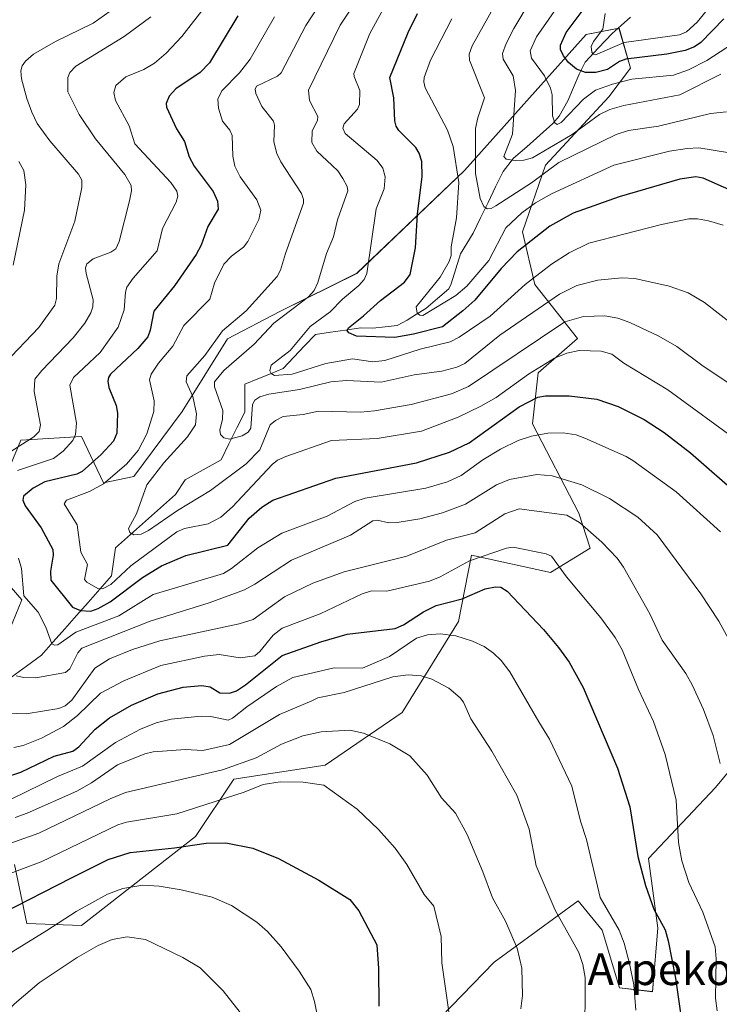
# Model space of a CAD drawing. Units: metres. Extents: x 647643 to 651080, y 4764726 to 4766855.
# Drawn here: x 647995 to 648170, y 4765750 to 4765997 of the extents above; entities that cross this region are included whole.
import ezdxf
from ezdxf.enums import TextEntityAlignment as Align

# ---------------------------------------------------------------- set-up
doc = ezdxf.new("R2010")
doc.units = ezdxf.units.M
doc.header["$MEASUREMENT"] = 0
for name, color, linetype, lineweight in [('Arbolado forestal CxS', 92, 'Continuous', 0), ('Corriente natural lineal', 142, 'Continuous', 13), ('Curva de nivel maestra', 36, 'Continuous', 30), ('Curva de nivel normal', 36, 'Continuous', 0), ('Pastizal CxS', 92, 'Continuous', 0), ('Texto cartográfico', 19, 'Continuous', 0)]:
    doc.layers.add(name, color=color, linetype=linetype, lineweight=lineweight)
doc.styles.add('Arial', font='txt', dxfattribs={"height": 0.2})

# ---------------------------------------------------------------- blocks, each defined once
blk = doc.blocks.new('*U150')
at = {"layer": 'Pastizal CxS', "color": 92, "linetype": 'Continuous', "lineweight": 0}
for points in [[(648219.2333, 4765864.5489, 912.5081), (648169.2225, 4765804.0553, 939.9046), (648152.4285, 4765786.2375, 948.231), (648154.7633, 4765768.7405, 950.1049), (648153.4501, 4765752.8043, 952.1433), (648145.1463, 4765753.7675, 955.5999), (648140.7905, 4765768.2225, 956.4142), (648134.7899, 4765775.6257, 957.2557), (648113.7411, 4765760.2279, 966.1641), (648081.6905, 4765727.1843, 978.032)], [(647993.4453, 4765784.6999, 971.8593), (647996.4991, 4765769.9357, 980.1629), (648010.2397, 4765769.4265, 984.2584), (648038.7873, 4765791.7643, 975.9852), (648048.4273, 4765806.1021, 970.1377), (648071.3079, 4765809.6439, 969.3688), (648090.6467, 4765822.8807, 963.2195), (648104.8225, 4765845.6887, 954.7048), (648108.0167, 4765862.3295, 947.6074), (648127.8951, 4765857.9833, 946.075), (648137.8431, 4765864.0713, 941.6745), (648134.9703, 4765872.8623, 939.8776), (648123.3199, 4765895.3075, 930.6657), (648124.7509, 4765908.0707, 924.001), (648134.6041, 4765916.6975, 920.4418), (648123.9205, 4765930.2817, 909.2087), (648120.8817, 4765943.5139, 901.0971), (648126.6159, 4765960.2499, 892.9067), (648142.5127, 4765977.3617, 886.1113), (648147.9677, 4765984.5547, 881.4406), (648145.0469, 4765994.6139, 870.5078), (648136.8379, 4765993.0389, 869.7742), (648106.3163, 4765958.8613, 890.4912), (648079.2965, 4765933.0745, 903.5514), (648059.9399, 4765923.4597, 907.4693), (648046.8401, 4765916.6187, 910.7006), (648035.4369, 4765898.4021, 915.022), (648023.3271, 4765882.0651, 914.9999), (648015.7533, 4765880.5131, 917.7426), (648010.2415, 4765892.1173, 926.4765), (647995.0027, 4765891.1825, 931.9523), (647991.5009, 4765882.7915, 926.5442)], [(647992.5683, 4765854.2343, 930.871), (647995.2271, 4765851.1553, 930.8131), (647989.9851, 4765838.2503, 935.1784)]]:
    blk.add_polyline3d(points, dxfattribs=at)
blk = doc.blocks.new('*U213')
at = {"layer": 'Curva de nivel normal', "color": 36, "linetype": 'Continuous', "lineweight": 0}
blk.add_polyline3d([(648141.55, 4765998.31, 870), (648141, 4765994.35, 870), (648138.67, 4765991.22, 870), (648138.08, 4765989.97, 870), (648138.21, 4765988.56, 870), (648138.55, 4765988.08, 870), (648139.13, 4765987.94, 870), (648146.35, 4765991.03, 870), (648160.21, 4765992.93, 870), (648162.02, 4765993.67, 870), (648164.67, 4765996.11, 870), (648172.88, 4766006.25, 870)], dxfattribs=at)

msp = doc.modelspace()

# ---------------------------------------------------------------- linework, layer by layer
at = {"layer": 'Arbolado forestal CxS', "color": 92, "linetype": 'Continuous', "lineweight": 0}
for points in [[(647991.5, 4765882.79, 926.54), (647995, 4765891.18, 931.95), (648010.24, 4765892.12, 926.48), (648015.75, 4765880.51, 917.74), (648023.33, 4765882.07, 915), (648035.44, 4765898.4, 915.02), (648046.84, 4765916.62, 910.7), (648059.94, 4765923.46, 907.47), (648079.3, 4765933.07, 903.55), (648106.32, 4765958.86, 890.49), (648136.84, 4765993.04, 869.77), (648145.05, 4765994.61, 870.51), (648147.97, 4765984.55, 881.44), (648142.51, 4765977.36, 886.11), (648126.62, 4765960.25, 892.91), (648120.88, 4765943.51, 901.1), (648123.92, 4765930.28, 909.21), (648134.6, 4765916.7, 920.44), (648124.75, 4765908.07, 924), (648123.32, 4765895.31, 930.67), (648134.97, 4765872.86, 939.88), (648137.84, 4765864.07, 941.67), (648127.9, 4765857.98, 946.07), (648108.02, 4765862.33, 947.61), (648104.82, 4765845.69, 954.7), (648090.65, 4765822.88, 963.22), (648071.31, 4765809.64, 969.37), (648048.43, 4765806.1, 970.14), (648038.79, 4765791.76, 975.99), (648010.24, 4765769.43, 984.26), (647996.5, 4765769.94, 980.16), (647993.45, 4765784.7, 971.86)], [(647993.45, 4765784.7, 971.86), (647996.5, 4765769.94, 980.16), (648010.24, 4765769.43, 984.26), (648038.79, 4765791.76, 975.99), (648048.43, 4765806.1, 970.14), (648071.31, 4765809.64, 969.37), (648090.65, 4765822.88, 963.22), (648104.82, 4765845.69, 954.7), (648108.02, 4765862.33, 947.61), (648127.9, 4765857.98, 946.07), (648137.84, 4765864.07, 941.67), (648134.97, 4765872.86, 939.88), (648123.32, 4765895.31, 930.67), (648124.75, 4765908.07, 924), (648134.6, 4765916.7, 920.44), (648123.92, 4765930.28, 909.21), (648120.88, 4765943.51, 901.1), (648126.62, 4765960.25, 892.91), (648142.51, 4765977.36, 886.11), (648147.97, 4765984.55, 881.44), (648145.05, 4765994.61, 870.51), (648136.84, 4765993.04, 869.77), (648106.32, 4765958.86, 890.49), (648079.3, 4765933.07, 903.55), (648059.94, 4765923.46, 907.47), (648046.84, 4765916.62, 910.7), (648035.44, 4765898.4, 915.02), (648023.33, 4765882.07, 915), (648015.75, 4765880.51, 917.74), (648010.24, 4765892.12, 926.48), (647995, 4765891.18, 931.95), (647991.5, 4765882.79, 926.54)], [(648081.69, 4765727.18, 978.03), (648113.74, 4765760.23, 966.16), (648134.79, 4765775.63, 957.26), (648140.79, 4765768.22, 956.41), (648145.15, 4765753.77, 955.6), (648153.45, 4765752.8, 952.14), (648154.76, 4765768.74, 950.1), (648152.43, 4765786.24, 948.23), (648169.22, 4765804.06, 939.9), (648219.23, 4765864.55, 912.51)], [(648219.23, 4765864.55, 912.51), (648169.22, 4765804.06, 939.9), (648152.43, 4765786.24, 948.23), (648154.76, 4765768.74, 950.1), (648153.45, 4765752.8, 952.14), (648145.15, 4765753.77, 955.6), (648140.79, 4765768.22, 956.41), (648134.79, 4765775.63, 957.26), (648113.74, 4765760.23, 966.16), (648081.69, 4765727.18, 978.03)], [(647989.99, 4765838.25, 935.18), (647995.23, 4765851.16, 930.81), (647992.57, 4765854.23, 930.87)], [(647992.57, 4765854.23, 930.87), (647995.23, 4765851.16, 930.81), (647989.99, 4765838.25, 935.18)]]:
    msp.add_polyline3d(points, dxfattribs=at)
at = {"layer": 'Corriente natural lineal', "color": 142, "linetype": 'Continuous', "lineweight": 13}
msp.add_polyline3d([(648147.94, 4765997.33, 866.52), (648145.63, 4765995.29, 866.9), (648143.31, 4765993.24, 868.47), (648139.92, 4765989.66, 869.81), (648136.53, 4765986.07, 872.33), (648135.06, 4765983.01, 875.22), (648133.66, 4765979.71, 877.31), (648132.25, 4765976.4, 878.27), (648130, 4765972.55, 879.85), (648128.43, 4765970.64, 880.71), (648125.16, 4765967.74, 881.6), (648121.89, 4765964.83, 883.45), (648118.62, 4765961.93, 884.59), (648116, 4765958.62, 885.55), (648114.11, 4765954.75, 887.79), (648112.22, 4765950.87, 889.4), (648110.32, 4765947, 891.34), (648108.43, 4765943.12, 892.67), (648106.87, 4765940.55, 892.63), (648105.3, 4765937.98, 893.16), (648104.12, 4765934.23, 893.51), (648102.94, 4765930.47, 894.25), (648102.37, 4765929.2, 894.3), (648099.5, 4765926.74, 894.94), (648096.62, 4765924.28, 894.59), (648094.27, 4765922.79, 895.59), (648091.93, 4765921.3, 896.75), (648089.41, 4765919.98, 897.59), (648086.36, 4765919.66, 898.11), (648083.31, 4765919.35, 898.53), (648080.24, 4765919.37, 899.15), (648076.45, 4765918.82, 900.16), (648072.67, 4765918.27, 901.44), (648068.88, 4765917.72, 903.28), (648066.19, 4765914.87, 903.9), (648063.51, 4765912.03, 904.61), (648060.82, 4765909.18, 904.77), (648057.62, 4765907.88, 905.52), (648054.42, 4765906.57, 906.82), (648051.22, 4765905.27, 907.47), (648051.22, 4765901.77, 908.05), (648051.22, 4765898.27, 908.6), (648049.22, 4765894.27, 909.08), (648047.22, 4765890.27, 910.26), (648045.22, 4765886.27, 911.66), (648042.22, 4765884.6, 912.05), (648039.22, 4765882.94, 912.4), (648036.22, 4765881.27, 912.7), (648033.77, 4765877.59, 913.09), (648030.76, 4765874.92, 913.03), (648027.75, 4765872.24, 913.98), (648024.75, 4765869.57, 914.83), (648021.74, 4765866.89, 915.46), (648018.73, 4765864.22, 916.22), (648018.24, 4765860.67, 917.47), (648017.75, 4765857.12, 919.16), (648014.82, 4765853.81, 920.54), (648011.9, 4765850.5, 922.91), (648008.98, 4765847.2, 925.98), (648006.06, 4765843.89, 928.31), (648003.14, 4765840.58, 930.07), (648000.22, 4765837.27, 931.68), (647996.47, 4765834.52, 933.72), (647992.72, 4765831.77, 935.63)], dxfattribs=at)
msp.add_polyline3d([(648147.94, 4765997.33, 866.52), (648145.63, 4765995.29, 866.9), (648143.31, 4765993.24, 868.47), (648139.92, 4765989.66, 869.81), (648136.53, 4765986.07, 872.33), (648135.06, 4765983.01, 875.22), (648133.66, 4765979.71, 877.31), (648132.25, 4765976.4, 878.27), (648130, 4765972.55, 879.85), (648128.43, 4765970.64, 880.71), (648125.16, 4765967.74, 881.6), (648121.89, 4765964.83, 883.45), (648118.62, 4765961.93, 884.59), (648116, 4765958.62, 885.55), (648114.11, 4765954.75, 887.79), (648112.22, 4765950.87, 889.4), (648110.32, 4765947, 891.34), (648108.43, 4765943.12, 892.67), (648106.87, 4765940.55, 892.63), (648105.3, 4765937.98, 893.16), (648104.12, 4765934.23, 893.51), (648102.94, 4765930.47, 894.25), (648102.37, 4765929.2, 894.3), (648099.5, 4765926.74, 894.94), (648096.62, 4765924.28, 894.59), (648094.27, 4765922.79, 895.59), (648091.93, 4765921.3, 896.75), (648089.41, 4765919.98, 897.59), (648086.36, 4765919.66, 898.11), (648083.31, 4765919.35, 898.53), (648080.24, 4765919.37, 899.15), (648076.45, 4765918.82, 900.16), (648072.67, 4765918.27, 901.44), (648068.88, 4765917.72, 903.28), (648066.19, 4765914.87, 903.9), (648063.51, 4765912.03, 904.61), (648060.82, 4765909.18, 904.77), (648057.62, 4765907.88, 905.52), (648054.42, 4765906.57, 906.82), (648051.22, 4765905.27, 907.47), (648051.22, 4765901.77, 908.05), (648051.22, 4765898.27, 908.6), (648049.22, 4765894.27, 909.08), (648047.22, 4765890.27, 910.26), (648045.22, 4765886.27, 911.66), (648042.22, 4765884.6, 912.05), (648039.22, 4765882.94, 912.4), (648036.22, 4765881.27, 912.7), (648033.77, 4765877.59, 913.09), (648030.76, 4765874.92, 913.03), (648027.75, 4765872.24, 913.98), (648024.75, 4765869.57, 914.83), (648021.74, 4765866.89, 915.46), (648018.73, 4765864.22, 916.22), (648018.24, 4765860.67, 917.47), (648017.75, 4765857.12, 919.16), (648014.82, 4765853.81, 920.54), (648011.9, 4765850.5, 922.91), (648008.98, 4765847.2, 925.98), (648006.06, 4765843.89, 928.31), (648003.14, 4765840.58, 930.07), (648000.22, 4765837.27, 931.68), (647996.47, 4765834.52, 933.72), (647992.72, 4765831.77, 935.63)], dxfattribs=at)
at = {"layer": 'Curva de nivel maestra', "color": 36, "linetype": 'Continuous', "lineweight": 30}
for points in [[(648171.37, 4765996.93, 875), (648165.55, 4765990.99, 875), (648163.96, 4765989.89, 875), (648161.61, 4765988.97, 875), (648157.08, 4765988.04, 875), (648146.8, 4765986.83, 875), (648145.15, 4765986.19, 875), (648142.19, 4765984.26, 875), (648139.24, 4765983.5, 875), (648136.62, 4765983.43, 875), (648134.42, 4765984.27, 875), (648132.41, 4765985.98, 875), (648131.13, 4765987.65, 875), (648130.38, 4765989.27, 875), (648130.35, 4765990.37, 875), (648131.8, 4765993.51, 875), (648136.09, 4765999.22, 875)], [(648049.44, 4765997.73, 925), (648042.32, 4765985.88, 925), (648039.97, 4765983.45, 925), (648033.86, 4765979.4, 925), (648032.2, 4765977.51, 925), (648031.46, 4765975.73, 925), (648031.56, 4765974.75, 925), (648034.06, 4765969.36, 925), (648036.03, 4765966.13, 925), (648037.19, 4765962.31, 925), (648038.45, 4765959.99, 925), (648043.24, 4765953.61, 925), (648044.31, 4765951.18, 925), (648044.47, 4765949.17, 925), (648041.94, 4765944.83, 925), (648040.21, 4765940.17, 925), (648038.98, 4765937.81, 925), (648033.55, 4765929.92, 925), (648028.34, 4765923.55, 925), (648027.49, 4765918.78, 925), (648026.86, 4765917.17, 925), (648024.33, 4765914.17, 925), (648017.54, 4765907.78, 925), (648016.96, 4765906.92, 925), (648016.8, 4765905.98, 925), (648017.07, 4765904.39, 925), (648018.96, 4765899.94, 925), (648019.29, 4765898, 925), (648019.11, 4765892.96, 925), (648018.24, 4765890.92, 925), (648015.17, 4765887.61, 925), (648010.36, 4765883.31, 925), (648009.05, 4765882.69, 925), (648001.03, 4765880.71, 925), (647998.1, 4765879.18, 925), (647995.68, 4765877.15, 925), (647995.5, 4765876.17, 925), (647996.07, 4765874.72, 925), (648000.07, 4765869.21, 925), (648003.07, 4765863.78, 925), (648003.15, 4765862.32, 925), (648002.43, 4765858.32, 925), (648002.55, 4765856.05, 925), (648007.97, 4765849.33, 925), (648009.98, 4765848.43, 925), (648012.53, 4765848.27, 925), (648014.4, 4765848.94, 925), (648017.43, 4765850.63, 925), (648025.5, 4765856.77, 925), (648030.27, 4765859.66, 925), (648036.39, 4765862.29, 925), (648046.92, 4765864.88, 925), (648052.31, 4765871.66, 925), (648055.46, 4765874.36, 925), (648058.21, 4765876.15, 925), (648074.06, 4765881.63, 925), (648094.25, 4765885.5, 925), (648102.56, 4765888.2, 925), (648107.5, 4765890.56, 925), (648120.01, 4765899.58, 925), (648124.71, 4765901.99, 925), (648126.64, 4765902.37, 925), (648132.54, 4765902.37, 925), (648139.51, 4765901.52, 925), (648144.85, 4765899.66, 925), (648151.32, 4765896.38, 925), (648156.37, 4765893.13, 925), (648163.02, 4765888.03, 925), (648175.62, 4765876.95, 925)], [(648180.72, 4765950.51, 900), (648166.16, 4765956.95, 900), (648164.3, 4765957.26, 900), (648160.29, 4765956.74, 900), (648145.08, 4765952.28, 900), (648133.57, 4765948.14, 900), (648127.73, 4765944.9, 900), (648119.5, 4765938.46, 900), (648115.47, 4765934.31, 900), (648108.92, 4765926.37, 900), (648105.9, 4765923.62, 900), (648100.75, 4765919.64, 900), (648093.47, 4765917.77, 900), (648088.85, 4765916.99, 900), (648079.23, 4765917.34, 900), (648077.26, 4765918.11, 900), (648076.89, 4765918.7, 900), (648077.2, 4765919.43, 900), (648081, 4765922.39, 900), (648085.22, 4765926.29, 900), (648091.23, 4765930.88, 900), (648092.7, 4765932.79, 900), (648094.02, 4765939.45, 900), (648094.5, 4765947.94, 900), (648095.7, 4765957.34, 900), (648095.62, 4765961.11, 900), (648094.96, 4765963.19, 900), (648094.12, 4765964.62, 900), (648089.83, 4765968.9, 900), (648089.14, 4765970.02, 900), (648088.82, 4765971.35, 900), (648088.56, 4765977.1, 900), (648087.58, 4765982.21, 900), (648092.17, 4765993.47, 900), (648094.5, 4765998.3, 900)], [(647990.89, 4765806.51, 950), (647995.05, 4765807.89, 950), (648003.36, 4765811.94, 950), (648008.03, 4765813.16, 950), (648009.59, 4765814.24, 950), (648013.65, 4765818.65, 950), (648017.29, 4765821.52, 950), (648022.77, 4765824.71, 950), (648029.37, 4765827.53, 950), (648035.71, 4765829.19, 950), (648040.43, 4765829.64, 950), (648042.49, 4765829.28, 950), (648044.92, 4765827.83, 950), (648047.37, 4765827.69, 950), (648049.09, 4765828.32, 950), (648051.35, 4765829.77, 950), (648060.58, 4765837.14, 950), (648070.23, 4765840.59, 950), (648076.89, 4765842.48, 950), (648088.93, 4765843.92, 950), (648090.97, 4765844.89, 950), (648096, 4765848.15, 950), (648099.2, 4765849.72, 950), (648105.72, 4765851.4, 950), (648111.52, 4765853.91, 950), (648114.08, 4765854.41, 950), (648115.4, 4765854.34, 950), (648117, 4765853.28, 950), (648126.07, 4765843.67, 950), (648129.88, 4765839.2, 950), (648132.52, 4765835.52, 950), (648136.06, 4765829.14, 950), (648144.69, 4765808.93, 950), (648147.73, 4765799.2, 950), (648149.81, 4765786.73, 950), (648151.69, 4765779.44, 950), (648153.76, 4765773.54, 950), (648156.65, 4765768.32, 950), (648157.41, 4765765.57, 950), (648159.19, 4765756.18, 950), (648161.61, 4765739.33, 950)], [(647972.73, 4765749.21, 975), (647979.51, 4765761.34, 975), (647982.03, 4765764.86, 975), (647984.31, 4765767.42, 975), (647990.07, 4765772.32, 975), (648007.72, 4765781.33, 975), (648016.93, 4765785.93, 975), (648022.45, 4765787.7, 975), (648033.59, 4765788.89, 975), (648041.49, 4765790.11, 975), (648046.47, 4765790.18, 975), (648053.16, 4765788.81, 975), (648059.64, 4765786.19, 975), (648069.75, 4765780.79, 975), (648077.54, 4765775.91, 975), (648079.81, 4765773.1, 975), (648084.29, 4765764.55, 975), (648084.75, 4765758.64, 975), (648084.8, 4765749.16, 975)]]:
    msp.add_polyline3d(points, dxfattribs=at)
at = {"layer": 'Curva de nivel normal', "color": 36, "linetype": 'Continuous', "lineweight": 0}
for points in [[(648173.31, 4765920.43, 910), (648166.51, 4765925.72, 910), (648162.39, 4765928.17, 910), (648157.64, 4765929.87, 910), (648149, 4765931.75, 910), (648145.74, 4765931.93, 910), (648139.71, 4765931.35, 910), (648134.5, 4765930, 910), (648130.15, 4765927.88, 910), (648115.12, 4765917.59, 910), (648106.34, 4765910.48, 910), (648104.38, 4765909.49, 910), (648100.63, 4765908.54, 910), (648093.64, 4765907.61, 910), (648085.41, 4765905.78, 910), (648076.7, 4765906.16, 910), (648072.74, 4765905.81, 910), (648064.88, 4765903.89, 910), (648057.22, 4765902.72, 910), (648054.93, 4765902.08, 910), (648053.71, 4765901.2, 910), (648053.1, 4765900.17, 910), (648052.7, 4765894.21, 910), (648051.99, 4765893.25, 910), (648050.54, 4765892.32, 910), (648047.31, 4765891.42, 910), (648045.95, 4765891.78, 910), (648045.07, 4765892.65, 910), (648044.89, 4765893.72, 910), (648045.6, 4765896.48, 910), (648045.7, 4765898.64, 910), (648043.57, 4765904.62, 910), (648043.56, 4765905.83, 910), (648045.92, 4765908.71, 910), (648053.52, 4765915.3, 910), (648058.43, 4765920.58, 910), (648067.15, 4765927.15, 910), (648068.57, 4765928.75, 910), (648069.47, 4765930.74, 910), (648071.67, 4765938.08, 910), (648073.43, 4765942.24, 910), (648074.44, 4765946.53, 910), (648077.04, 4765953.81, 910), (648076.85, 4765954.86, 910), (648075.8, 4765956.91, 910), (648074.51, 4765958.77, 910), (648073.12, 4765960.12, 910), (648069.26, 4765963.71, 910), (648068.03, 4765965.89, 910), (648068.07, 4765968.8, 910), (648069.39, 4765971.4, 910), (648069.52, 4765972.41, 910), (648067.4, 4765976.41, 910), (648067.19, 4765979.04, 910), (648075.07, 4765995.33, 910), (648085.88, 4766011.65, 910)], [(648189.1, 4765894.57, 915), (648166.17, 4765909.8, 915), (648159.52, 4765914.73, 915), (648155.01, 4765917.27, 915), (648147.78, 4765920.74, 915), (648144.75, 4765921.85, 915), (648141.52, 4765922.38, 915), (648136.12, 4765922.24, 915), (648131.43, 4765920.93, 915), (648107.27, 4765904.68, 915), (648103.02, 4765902.86, 915), (648092.88, 4765900.16, 915), (648083.73, 4765898.55, 915), (648080.17, 4765898.24, 915), (648069.66, 4765898.49, 915), (648065.85, 4765897.68, 915), (648060.8, 4765897.13, 915), (648058.86, 4765896.16, 915), (648057.52, 4765895.03, 915), (648054.99, 4765888.79, 915), (648051.54, 4765885.3, 915), (648042.62, 4765878.57, 915), (648034.33, 4765873.58, 915), (648027.06, 4765868.56, 915), (648025.22, 4765867.62, 915), (648023.36, 4765867.44, 915), (648022.34, 4765868.03, 915), (648022, 4765869.03, 915), (648023.98, 4765872.68, 915), (648026.63, 4765880.03, 915), (648030.86, 4765885.54, 915), (648036.83, 4765892.03, 915), (648038.8, 4765895.08, 915), (648039.08, 4765897.81, 915), (648038.11, 4765902.19, 915), (648036.44, 4765905.87, 915), (648036.65, 4765907.33, 915), (648041.16, 4765912.43, 915), (648045.58, 4765918.62, 915), (648051.5, 4765923.7, 915), (648059.32, 4765932.25, 915), (648060.17, 4765933.84, 915), (648061.36, 4765938.02, 915), (648065.92, 4765950.66, 915), (648065.92, 4765951.63, 915), (648065.38, 4765953.11, 915), (648060.2, 4765961.07, 915), (648059.19, 4765963.16, 915), (648058.43, 4765966.11, 915), (648058.6, 4765970.22, 915), (648058.36, 4765971.28, 915), (648055.44, 4765974.92, 915), (648053.95, 4765978.17, 915), (648053.78, 4765979.31, 915), (648054.1, 4765980.02, 915), (648059.41, 4765982.52, 915), (648060.28, 4765983.42, 915), (648066.47, 4765995.25, 915), (648076.68, 4766010.93, 915)], [(648170.58, 4765983.07, 885), (648160.34, 4765977.84, 885), (648146.29, 4765975.23, 885), (648142.73, 4765974.22, 885), (648140.19, 4765972.95, 885), (648133.32, 4765967.87, 885), (648123.34, 4765962.08, 885), (648121.19, 4765961.48, 885), (648119.04, 4765961.36, 885), (648116.73, 4765961.75, 885), (648116.17, 4765962.39, 885), (648118.3, 4765967.97, 885), (648119.07, 4765978.97, 885), (648118.5, 4765982.63, 885), (648115.97, 4765986.83, 885), (648115.84, 4765988.22, 885), (648116.73, 4765990.71, 885), (648118.68, 4765994.5, 885), (648127.65, 4766009.56, 885)], [(648041.61, 4766000.41, 930), (648035.39, 4765992.5, 930), (648031.49, 4765988.32, 930), (648028.57, 4765985.81, 930), (648025.84, 4765984.25, 930), (648021.32, 4765982.39, 930), (648018.86, 4765980.24, 930), (648018.35, 4765978.48, 930), (648018.72, 4765976.41, 930), (648022.17, 4765970.08, 930), (648023.57, 4765965.53, 930), (648032.6, 4765955.84, 930), (648034.14, 4765953.73, 930), (648034.43, 4765952.43, 930), (648034, 4765950.95, 930), (648030.57, 4765944.28, 930), (648029.18, 4765938.73, 930), (648023.2, 4765931.87, 930), (648021.59, 4765929.61, 930), (648021.24, 4765928.36, 930), (648020.94, 4765923.87, 930), (648019.45, 4765919.53, 930), (648014.91, 4765913.24, 930), (648010.77, 4765909.37, 930), (648008.25, 4765906.96, 930), (648007.29, 4765905.02, 930), (648008.95, 4765895.51, 930), (648008.76, 4765892.6, 930), (648008.01, 4765891.14, 930), (648005.63, 4765888.42, 930), (648003.23, 4765886.64, 930), (647994.16, 4765883.63, 930)], [(648171.17, 4765945.17, 905), (648167.5, 4765946.22, 905), (648164.77, 4765946.74, 905), (648162.55, 4765946.74, 905), (648155.68, 4765945.29, 905), (648137.48, 4765940.64, 905), (648132.57, 4765938.22, 905), (648128.15, 4765935.37, 905), (648121.5, 4765930.25, 905), (648112.74, 4765922.3, 905), (648104.92, 4765917.03, 905), (648102.73, 4765915.86, 905), (648095.17, 4765914.08, 905), (648086.28, 4765911.22, 905), (648083.26, 4765910.9, 905), (648078.16, 4765911.59, 905), (648071.55, 4765910.43, 905), (648063.03, 4765907.8, 905), (648058.65, 4765907.41, 905), (648057.84, 4765907.91, 905), (648057.43, 4765908.6, 905), (648057.82, 4765910, 905), (648062.54, 4765913.68, 905), (648067.58, 4765919.76, 905), (648072.6, 4765923.37, 905), (648075.67, 4765926.56, 905), (648079.82, 4765930.01, 905), (648081.14, 4765931.52, 905), (648081.79, 4765933.06, 905), (648084.15, 4765949.23, 905), (648086.18, 4765954.31, 905), (648086.42, 4765957.28, 905), (648085.78, 4765959.44, 905), (648084.37, 4765961.4, 905), (648076.35, 4765968.15, 905), (648075.81, 4765969.5, 905), (648076.11, 4765970.61, 905), (648079.42, 4765974.29, 905), (648079.99, 4765975.41, 905), (648080.01, 4765978.94, 905), (648078.6, 4765982.43, 905), (648078.56, 4765983.25, 905), (648082.57, 4765993.26, 905), (648086.8, 4766001.06, 905)], [(648172, 4765973.64, 890), (648168.04, 4765973.17, 890), (648154.96, 4765969.97, 890), (648147.44, 4765968.92, 890), (648144.31, 4765967.88, 890), (648129.92, 4765960.92, 890), (648123.06, 4765955.81, 890), (648114.13, 4765949.97, 890), (648112.97, 4765949.34, 890), (648111.95, 4765949.27, 890), (648111.11, 4765949.86, 890), (648110.2, 4765951.81, 890), (648109.06, 4765958.16, 890), (648109.04, 4765969.4, 890), (648109.61, 4765972.13, 890), (648111.31, 4765977.13, 890), (648107.51, 4765986.59, 890), (648107.44, 4765988.05, 890), (648108.19, 4765990.14, 890), (648113.71, 4766000.02, 890)], [(648173.79, 4765990.84, 880), (648167.12, 4765986.48, 880), (648162.46, 4765984.15, 880), (648158.73, 4765982.79, 880), (648148.24, 4765981.79, 880), (648143.42, 4765980.57, 880), (648139.15, 4765979.05, 880), (648136.13, 4765976.81, 880), (648130.58, 4765970.89, 880), (648129.57, 4765970.41, 880), (648128.96, 4765970.85, 880), (648128.4, 4765972.58, 880), (648128.28, 4765977.83, 880), (648127.89, 4765979.5, 880), (648126.39, 4765982.67, 880), (648123.07, 4765987.1, 880), (648122.76, 4765988.94, 880), (648124.32, 4765992.39, 880), (648130.51, 4766001.28, 880)], [(648027.62, 4765997.48, 935), (648020.92, 4765992.48, 935), (648008.8, 4765985.07, 935), (648007.32, 4765983.51, 935), (648006.8, 4765982.19, 935), (648006.8, 4765978.59, 935), (648009.61, 4765972.93, 935), (648013.72, 4765966.79, 935), (648021.1, 4765957.86, 935), (648022.68, 4765955.1, 935), (648022.79, 4765953.8, 935), (648022.28, 4765951.27, 935), (648019.68, 4765941.04, 935), (648018.81, 4765939.19, 935), (648017.61, 4765938.38, 935), (648013.18, 4765936.68, 935), (648011.58, 4765935.46, 935), (648011.25, 4765934.43, 935), (648011.36, 4765933.07, 935), (648013.19, 4765926.4, 935), (648013.1, 4765924.67, 935), (648012.6, 4765923.12, 935), (648011.05, 4765920.59, 935), (648008.16, 4765916.87, 935), (648000.25, 4765908.71, 935), (647998.55, 4765906.53, 935), (647998.34, 4765903.44, 935), (647999.93, 4765895.03, 935), (647999.59, 4765893.38, 935), (647998.28, 4765892.04, 935), (647990.7, 4765887.17, 935)], [(648017.45, 4765998.9, 940), (648013.17, 4765995.86, 940), (648003.72, 4765991.25, 940), (647998.2, 4765988.11, 940), (647996.14, 4765986.33, 940), (647995.38, 4765985.14, 940), (647995.05, 4765983.92, 940), (647995.18, 4765981.91, 940), (647996.54, 4765976.98, 940), (647997.73, 4765973.49, 940), (647999.1, 4765970.7, 940), (648002.25, 4765966.34, 940), (648009.5, 4765957.96, 940), (648010.31, 4765956.41, 940), (648010.3, 4765954.62, 940), (648008.58, 4765946.18, 940), (648004.54, 4765935.48, 940), (648004.05, 4765932.35, 940), (648003.92, 4765926.78, 940), (648003.52, 4765925.11, 940), (647999.52, 4765919.44, 940), (647990.95, 4765910.41, 940)], [(648175.64, 4765890.41, 920), (648157.32, 4765903.82, 920), (648146.27, 4765910.55, 920), (648143.26, 4765912.75, 920), (648140.57, 4765913.56, 920), (648135.02, 4765913.69, 920), (648131.97, 4765913.04, 920), (648128.85, 4765911.79, 920), (648122.35, 4765907.73, 920), (648114.24, 4765901.92, 920), (648110.42, 4765899.72, 920), (648104.67, 4765897, 920), (648095.53, 4765893.49, 920), (648084.43, 4765891.66, 920), (648072.96, 4765891.15, 920), (648061.5, 4765887.12, 920), (648059.37, 4765886.15, 920), (648058.02, 4765885.1, 920), (648048.07, 4765874.48, 920), (648045.17, 4765871.91, 920), (648042, 4765870.21, 920), (648036.08, 4765869.06, 920), (648034.12, 4765868.21, 920), (648022.63, 4765859.63, 920), (648017.58, 4765854.95, 920), (648015.47, 4765853.86, 920), (648014.31, 4765854.01, 920), (648011.54, 4765855.54, 920), (648011, 4765856.26, 920), (648011.71, 4765860.04, 920), (648010.08, 4765863.08, 920), (648009.16, 4765869.98, 920), (648005.91, 4765875.26, 920), (648006.43, 4765876.15, 920), (648012.23, 4765878.29, 920), (648015.78, 4765880.21, 920), (648021.54, 4765885.14, 920), (648024.46, 4765888.64, 920), (648026.61, 4765892.79, 920), (648028.4, 4765898.41, 920), (648028.48, 4765901.04, 920), (648027.3, 4765906.38, 920), (648027.69, 4765907.8, 920), (648029.57, 4765910.55, 920), (648033.14, 4765914.76, 920), (648035.9, 4765919.95, 920), (648042.43, 4765926.55, 920), (648043.6, 4765930.59, 920), (648045.92, 4765935.35, 920), (648047.86, 4765937.42, 920), (648050.84, 4765939.62, 920), (648051.96, 4765941.09, 920), (648054.67, 4765946.55, 920), (648055.18, 4765948.89, 920), (648054.17, 4765951.51, 920), (648050.06, 4765957.3, 920), (648048.65, 4765959.93, 920), (648048.16, 4765962.48, 920), (648048.04, 4765967.63, 920), (648047.42, 4765968.97, 920), (648045.59, 4765971.28, 920), (648044.62, 4765974.55, 920), (648044.45, 4765976.77, 920), (648045.43, 4765978.83, 920), (648049.82, 4765983.4, 920), (648052.54, 4765986.79, 920), (648058.65, 4765997.4, 920)], [(648172.24, 4765963.38, 895), (648165.09, 4765964.54, 895), (648162.18, 4765964.43, 895), (648157.74, 4765963.69, 895), (648143.73, 4765960.21, 895), (648128.11, 4765953.05, 895), (648124.14, 4765950.77, 895), (648120.64, 4765948.28, 895), (648116.66, 4765944.48, 895), (648112.37, 4765936.26, 895), (648106.88, 4765929.84, 895), (648104.14, 4765927.53, 895), (648095.81, 4765922.46, 895), (648095.07, 4765922.55, 895), (648094.42, 4765923.09, 895), (648094.17, 4765924.63, 895), (648100.17, 4765932.07, 895), (648102.42, 4765936.05, 895), (648102.92, 4765937.56, 895), (648102.99, 4765939.69, 895), (648104.31, 4765947.02, 895), (648104.85, 4765955.87, 895), (648103.45, 4765964.94, 895), (648102.02, 4765969.02, 895), (648096.41, 4765979.66, 895), (648096.07, 4765981.1, 895), (648096.17, 4765982.2, 895), (648097.74, 4765986.53, 895), (648103.15, 4765996.91, 895)], [(647994.47, 4765961.1, 945), (647995.72, 4765958.88, 945), (647996.28, 4765955.32, 945), (647995.95, 4765948.94, 945), (647993.08, 4765935.11, 945)], [(647994.39, 4765861.61, 930), (647995.15, 4765858.97, 930), (647995.8, 4765852.13, 930), (647999.39, 4765848.03, 930), (648001.31, 4765844.28, 930), (648002.81, 4765840.11, 930), (648003.43, 4765839.72, 930), (648004.27, 4765839.84, 930), (648008.79, 4765843.01, 930), (648019.57, 4765847.13, 930), (648028.23, 4765852.48, 930), (648045.86, 4765857.77, 930), (648047.86, 4765858.97, 930), (648054.43, 4765864.17, 930), (648060.45, 4765867.89, 930), (648071.82, 4765872.16, 930), (648078.79, 4765875.78, 930), (648081.38, 4765876.62, 930), (648096.62, 4765879.16, 930), (648101.99, 4765880.71, 930), (648105.49, 4765882.3, 930), (648110.86, 4765886.25, 930), (648115.35, 4765888.95, 930), (648119.72, 4765891.09, 930), (648123.13, 4765892.23, 930), (648127.2, 4765892.94, 930), (648131.04, 4765893.04, 930), (648134.28, 4765892.5, 930), (648136.51, 4765891.69, 930), (648146.84, 4765887.11, 930), (648148.54, 4765886.07, 930), (648159.39, 4765878.23, 930), (648170.53, 4765868.18, 930)], [(647993.81, 4765832.08, 935), (647995.75, 4765831.61, 935), (647998.73, 4765831.53, 935), (648006.23, 4765832.87, 935), (648007.31, 4765833.79, 935), (648009.31, 4765837.81, 935), (648010.32, 4765839.01, 935), (648027.44, 4765845.81, 935), (648042.21, 4765850.38, 935), (648051.08, 4765853.65, 935), (648053.67, 4765855.04, 935), (648062.87, 4765861.12, 935), (648077.7, 4765867.4, 935), (648083.33, 4765870.98, 935), (648084.41, 4765871.1, 935), (648087.32, 4765870.43, 935), (648089.41, 4765870.52, 935), (648095.07, 4765871.47, 935), (648100.75, 4765873, 935), (648106.53, 4765875.18, 935), (648114.33, 4765880.02, 935), (648117.57, 4765881.35, 935), (648124.41, 4765882.62, 935), (648128.26, 4765882.28, 935), (648135.71, 4765879.97, 935), (648142.69, 4765876.6, 935), (648149.78, 4765871.88, 935), (648154.64, 4765867.42, 935), (648165.59, 4765852.62, 935), (648170.08, 4765845.81, 935), (648172.54, 4765841.37, 935)], [(647991.33, 4765822.68, 940), (647996.32, 4765822.52, 940), (648004.57, 4765823.84, 940), (648006.14, 4765824.5, 940), (648007.84, 4765825.94, 940), (648013.54, 4765833.95, 940), (648017.21, 4765836.34, 940), (648022.98, 4765838.69, 940), (648029.84, 4765840.85, 940), (648049.77, 4765845.13, 940), (648053.32, 4765846.2, 940), (648061.18, 4765851.85, 940), (648068.28, 4765855.34, 940), (648076.11, 4765858.12, 940), (648091.81, 4765862.12, 940), (648101.8, 4765866.12, 940), (648109, 4765867.91, 940), (648116.39, 4765872.74, 940), (648120.04, 4765873.99, 940), (648131.94, 4765872.35, 940), (648135.13, 4765870.54, 940), (648140.76, 4765865.6, 940), (648144.58, 4765861.55, 940), (648146.15, 4765859.32, 940), (648152.8, 4765847.58, 940), (648155.84, 4765840.99, 940), (648161.8, 4765832.63, 940), (648163.37, 4765829.82, 940), (648166.26, 4765823.59, 940), (648168.64, 4765817.13, 940), (648170.42, 4765810.03, 940)], [(647993.22, 4765814.06, 945), (647995.57, 4765814.55, 945), (648000.19, 4765816.45, 945), (648005.67, 4765819.37, 945), (648009.25, 4765822.08, 945), (648014.95, 4765827.68, 945), (648020.82, 4765830.77, 945), (648030.09, 4765834.63, 945), (648041.08, 4765837.01, 945), (648044.72, 4765837.39, 945), (648050.06, 4765836.55, 945), (648053.71, 4765837.09, 945), (648054.96, 4765838.13, 945), (648058.29, 4765842.23, 945), (648060.54, 4765844.02, 945), (648070.07, 4765847.58, 945), (648080.64, 4765852.63, 945), (648082.93, 4765853.36, 945), (648086.78, 4765853.27, 945), (648097.54, 4765855.86, 945), (648100.21, 4765856.92, 945), (648107.57, 4765860.89, 945), (648116.87, 4765864.06, 945), (648118.52, 4765864.37, 945), (648126.77, 4765862.66, 945), (648128.1, 4765862.11, 945), (648131.89, 4765856.92, 945), (648140.49, 4765846.6, 945), (648144.12, 4765841.7, 945), (648145.82, 4765838.62, 945), (648149.94, 4765828.62, 945), (648153.67, 4765820.57, 945), (648156.66, 4765812.32, 945), (648159.42, 4765800.89, 945), (648159.97, 4765790.26, 945), (648160.81, 4765785.6, 945), (648162.57, 4765780.23, 945), (648166.11, 4765772.79, 945), (648169.13, 4765764.03, 945), (648169.45, 4765761.04, 945), (648169.27, 4765751.21, 945), (648169.69, 4765747.96, 945)], [(647992.61, 4765801.11, 955), (648004.2, 4765806.78, 955), (648010.47, 4765809.42, 955), (648018.75, 4765815.34, 955), (648025.02, 4765818.68, 955), (648028.95, 4765820.3, 955), (648032.74, 4765821.18, 955), (648040.28, 4765821.97, 955), (648042.63, 4765821.86, 955), (648046.98, 4765820.93, 955), (648048.14, 4765821.42, 955), (648051.66, 4765824.32, 955), (648059.11, 4765829.37, 955), (648063.23, 4765831.61, 955), (648073.62, 4765834.04, 955), (648080.72, 4765834.01, 955), (648087.49, 4765836.88, 955), (648094.27, 4765841.51, 955), (648097.02, 4765842.36, 955), (648100.15, 4765842.61, 955), (648104.1, 4765842.07, 955), (648108.33, 4765840.73, 955), (648111.22, 4765839.43, 955), (648113.54, 4765837.79, 955), (648115.49, 4765835.87, 955), (648117.63, 4765833.04, 955), (648124.91, 4765820.53, 955), (648127.64, 4765816.19, 955), (648133.22, 4765804.34, 955), (648135.43, 4765795.6, 955), (648136.91, 4765791, 955), (648140.32, 4765776.47, 955), (648145.13, 4765768.26, 955), (648146.37, 4765764.94, 955), (648147.7, 4765759.89, 955), (648148.73, 4765754.48, 955), (648149.31, 4765748.16, 955)], [(647993.62, 4765796.55, 960), (647996.56, 4765797.58, 960), (648009.08, 4765803.12, 960), (648012.72, 4765805.23, 960), (648019.26, 4765809.76, 960), (648026.12, 4765812.46, 960), (648028.19, 4765812.98, 960), (648036.32, 4765813.57, 960), (648040.64, 4765813.33, 960), (648047.32, 4765814.82, 960), (648059.85, 4765822.38, 960), (648068.01, 4765825.82, 960), (648069.53, 4765826.51, 960), (648076.08, 4765827.86, 960), (648088.32, 4765831.85, 960), (648092.19, 4765832.35, 960), (648095.45, 4765832.1, 960), (648098.12, 4765831.26, 960), (648102.38, 4765828.95, 960), (648105.21, 4765826.58, 960), (648106.04, 4765825.48, 960), (648107.91, 4765821.27, 960), (648113.19, 4765813.16, 960), (648119.4, 4765802.08, 960), (648122.49, 4765793.6, 960), (648124.3, 4765784.36, 960), (648129.04, 4765773.26, 960), (648134.97, 4765762.66, 960), (648135.96, 4765759.61, 960), (648136.53, 4765756.37, 960), (648136.49, 4765740.32, 960)], [(647982.05, 4765786.42, 965), (647999.51, 4765792.54, 965), (648017.45, 4765801.19, 965), (648021.3, 4765802.77, 965), (648045.59, 4765808.49, 965), (648054.01, 4765811.47, 965), (648060.39, 4765814.92, 965), (648065.73, 4765817.02, 965), (648070.31, 4765818.04, 965), (648077.56, 4765818.43, 965), (648080.98, 4765817.66, 965), (648087.57, 4765814.99, 965), (648092.6, 4765811.98, 965), (648096.96, 4765807.16, 965), (648100.53, 4765801.47, 965), (648104.05, 4765797.59, 965), (648106.93, 4765792.22, 965), (648110.89, 4765782.88, 965), (648113.29, 4765776.32, 965), (648116.62, 4765770.52, 965), (648119.52, 4765763.7, 965), (648120.64, 4765758.68, 965), (648120.86, 4765751.82, 965), (648120.4, 4765748.53, 965)], [(647986.9, 4765780.41, 970), (648000.08, 4765785.36, 970), (648019.33, 4765794.68, 970), (648021.5, 4765795.3, 970), (648034.16, 4765797.42, 970), (648051.02, 4765802.9, 970), (648055.78, 4765804.79, 970), (648060.09, 4765805.5, 970), (648065.84, 4765805.35, 970), (648070.99, 4765804.63, 970), (648079.36, 4765798.58, 970), (648084.76, 4765793.49, 970), (648088.88, 4765788.84, 970), (648091.84, 4765784.71, 970), (648096.17, 4765777.22, 970), (648098.63, 4765774.22, 970), (648100.43, 4765766.62, 970), (648100.61, 4765760.02, 970), (648102.51, 4765746.57, 970)], [(648071.09, 4765738.23, 980), (648068.68, 4765750.31, 980), (648067.73, 4765753.38, 980), (648064.85, 4765757.91, 980), (648060.32, 4765764.08, 980), (648056.91, 4765767.87, 980), (648054.22, 4765770.22, 980), (648047.87, 4765774.4, 980), (648042.96, 4765776.55, 980), (648035.23, 4765778.39, 980), (648029.74, 4765779.26, 980), (648025.58, 4765779.56, 980), (648020.57, 4765778.66, 980), (648016.74, 4765777.23, 980), (648008.89, 4765772.89, 980), (648001.52, 4765768.15, 980), (647993.03, 4765762.9, 980), (647990.22, 4765760.79, 980), (647985.18, 4765755.78, 980), (647981.73, 4765751.12, 980), (647977.84, 4765744.91, 980)], [(648050.02, 4765747.59, 985), (648045.73, 4765752.98, 985), (648039.96, 4765758.82, 985), (648035.67, 4765761.41, 985), (648026.24, 4765765.87, 985), (648021.7, 4765766.54, 985), (648017.92, 4765765.88, 985), (648014.38, 4765764.36, 985), (648009.13, 4765761.34, 985), (647999.58, 4765754.99, 985), (647993.4, 4765749.77, 985), (647986.76, 4765742.71, 985)]]:
    msp.add_polyline3d(points, dxfattribs=at)
at = {"layer": 'Pastizal CxS', "color": 92, "linetype": 'Continuous', "lineweight": 0}
for points in [[(647993.45, 4765784.7, 971.86), (647996.5, 4765769.94, 980.16), (648010.24, 4765769.43, 984.26), (648038.79, 4765791.76, 975.99), (648048.43, 4765806.1, 970.14), (648071.31, 4765809.64, 969.37), (648090.65, 4765822.88, 963.22), (648104.82, 4765845.69, 954.7), (648108.02, 4765862.33, 947.61), (648127.9, 4765857.98, 946.07), (648137.84, 4765864.07, 941.67), (648134.97, 4765872.86, 939.88), (648123.32, 4765895.31, 930.67), (648124.75, 4765908.07, 924), (648134.6, 4765916.7, 920.44), (648123.92, 4765930.28, 909.21), (648120.88, 4765943.51, 901.1), (648126.62, 4765960.25, 892.91), (648142.51, 4765977.36, 886.11), (648147.97, 4765984.55, 881.44), (648145.05, 4765994.61, 870.51), (648136.84, 4765993.04, 869.77), (648106.32, 4765958.86, 890.49), (648079.3, 4765933.07, 903.55), (648059.94, 4765923.46, 907.47), (648046.84, 4765916.62, 910.7), (648035.44, 4765898.4, 915.02), (648023.33, 4765882.07, 915), (648015.75, 4765880.51, 917.74), (648010.24, 4765892.12, 926.48), (647995, 4765891.18, 931.95), (647991.5, 4765882.79, 926.54)], [(648219.23, 4765864.55, 912.51), (648169.22, 4765804.06, 939.9), (648152.43, 4765786.24, 948.23), (648154.76, 4765768.74, 950.1), (648153.45, 4765752.8, 952.14), (648145.15, 4765753.77, 955.6), (648140.79, 4765768.22, 956.41), (648134.79, 4765775.63, 957.26), (648113.74, 4765760.23, 966.16), (648081.69, 4765727.18, 978.03)], [(647992.57, 4765854.23, 930.87), (647995.23, 4765851.16, 930.81), (647989.99, 4765838.25, 935.18)]]:
    msp.add_polyline3d(points, dxfattribs=at)

# ---------------------------------------------------------------- block references
at = {"layer": 'Curva de nivel normal', "color": 36, "linetype": 'Continuous', "lineweight": 0}
msp.add_blockref('*U213', (0, 0), dxfattribs=at)
at = {"layer": 'Pastizal CxS', "color": 92, "linetype": 'Continuous', "lineweight": 0}
msp.add_blockref('*U150', (0, 0), dxfattribs=at)

# ---------------------------------------------------------------- texts
at = {"layer": 'Texto cartográfico', "color": 19, "linetype": 'Continuous', "lineweight": 0, "style": 'Arial'}
msp.add_text('Arpeko Oihana', height=8, dxfattribs=at).set_placement((648174.86, 4765758.46), align=Align.MIDDLE_CENTER)

doc.saveas('drawing.dxf')
